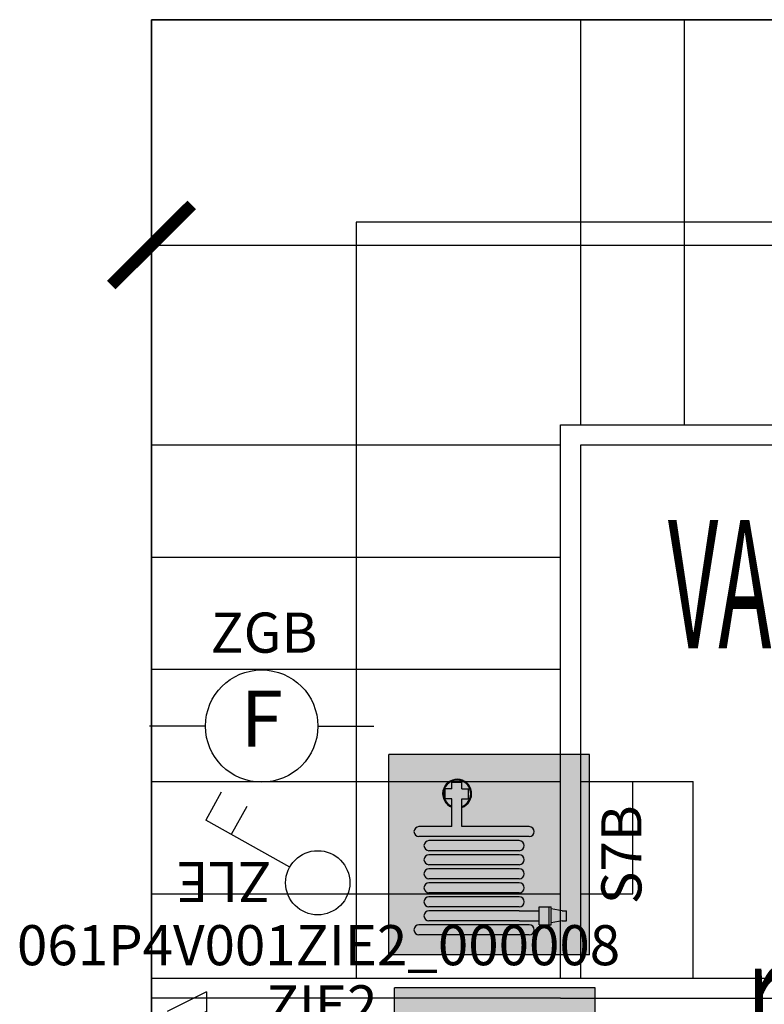
# Model space of a CAD drawing. Units: millimetres. Extents: x 1502.1 to 1549, y 792.7 to 825.9.
# Drawn here: x 1532.2 to 1534, y 805.2 to 807.7 of the extents above; entities that cross this region are included whole.
import ezdxf
from ezdxf.enums import TextEntityAlignment as Align

# ---------------------------------------------------------------- set-up
doc = ezdxf.new("R2010")
doc.units = ezdxf.units.MM
for name, color, linetype in [('A-LOCALI', 7, 'Continuous'), ('A-Polilinee', 135, 'Continuous'), ('A-Quote', 5, 'Continuous'), ('A-Simboli', 140, 'Continuous'), ('AA-Altezza', 6, 'Continuous'), ('AA-Caratteristiche', 135, 'Continuous'), ('AA-Destinazione', 53, 'Continuous'), ('AA-Destinazione CEI', 30, 'Continuous'), ('AA-Muri', 150, 'Continuous'), ('AA-N.Vano', 5, 'Continuous'), ('AA-Rapporti', 135, 'Continuous'), ('AA-Scale-rampe', 11, 'Continuous'), ('AA-Superficie', 135, 'Continuous'), ('E- F.M.', 2, 'Continuous'), ('S- Antincendio', 1, 'Continuous')]:
    doc.layers.add(name, color=color, linetype=linetype)
for name, color, linetype, plot in [('AA-ClasseREI', 230, 'Continuous', False), ('AA-Nretichette', 7, 'Continuous', False), ('AA-Postiletto', 7, 'Continuous', False)]:
    doc.layers.add(name, color=color, linetype=linetype, plot=plot)
doc.styles.add('ROMANS', font='romans')
doc.styles.add('SIMPLEX', font='SIMPLEX', dxfattribs={"width": 0.75})
doc.styles.get("Standard").update_dxf_attribs({"font": 'txt.shx'})
doc.styles.add('stile_quota', font='romans.shx')
doc.dimstyles.new('1_100', dxfattribs={"dimtxt": 0.18, "dimasz": 0.2, "dimexe": 0, "dimexo": 0, "dimgap": 0.0625, "dimtad": 0, "dimtoh": 1, "dimzin": 1, "dimdsep": 46, "dimtxsty": 'stile_quota', "dimblk": 'ARCHTICK', "dimcen": 0.25, "dimclrd": 256, "dimclrt": 256, "dimadec": 0, "dimazin": 0, "dimtfac": 1, "dimtmove": 0, "dimatfit": 2, "dimldrblk": 'ARCHTICK', "dimfxl": 1, "dimfxlon": 1, "dimarcsym": 0})

# ---------------------------------------------------------------- blocks, each defined once
blk = doc.blocks.new('_ArchTick')
at = {"color": 0, "linetype": 'ByBlock', "const_width": 0.15}
blk.add_lwpolyline([(-0.5, -0.5), (0.5, 0.5)], dxfattribs=at)
blk = doc.blocks.new('*D141')
at = {"layer": 'A-Quote', "color": 0, "lineweight": -2, "transparency": 16777216}
for p, q in [((1532.5129, 807.4019), (1532.5129, 807.1274)), ((1536.4629, 807.4019), (1536.4629, 807.1274))]:
    blk.add_line(p, q, dxfattribs=at)
at = {"layer": 'A-Quote', "lineweight": -2, "transparency": 16777216}
for p, q in [((1532.5129, 807.1274), (1534.1512, 807.1274)), ((1536.4629, 807.1274), (1534.8247, 807.1274))]:
    blk.add_line(p, q, dxfattribs=at)
at = {"layer": 'Defpoints', "color": 0, "transparency": 16777216}
for p in [(1532.5129, 807.4019), (1536.4629, 807.4019), (1536.4629, 807.1274)]:
    blk.add_point(p, dxfattribs=at)
at = {"layer": 'A-Quote', "lineweight": -2, "transparency": 16777216, "xscale": 0.2, "yscale": 0.2, "zscale": 0.2, "rotation": 180}
blk.add_blockref('_ArchTick', (1532.5129, 807.1274), dxfattribs=at)
at = {"layer": 'A-Quote', "lineweight": -2, "transparency": 16777216, "xscale": 0.2, "yscale": 0.2, "zscale": 0.2}
blk.add_blockref('_ArchTick', (1536.4629, 807.1274), dxfattribs=at)
at = {"layer": 'A-Quote', "transparency": 16777216, "insert": (1534.4879, 807.1274), "char_height": 0.18, "attachment_point": 5, "style": 'stile_quota'}
blk.add_mtext('3.95', dxfattribs=at)
blk = doc.blocks.new('ZIE2')
h = blk.add_hatch()
h.set_pattern_fill('_USER', color=256, scale=0.02, angle=45, style=0, pattern_type=0)
h.set_pattern_definition([(45, (-721.203804, -212.622764), (-0.0141421356, 0.0141421356), [])])
h.paths.add_polyline_path([(0.3101, -0.0231), (-0.0001, -0.0231), (-0.0001, -0.3534), (0.3101, -0.3534)])
for p, q in [((-0.1476, 0.1133), (-0.2456, 0.0643)), ((-0.1476, 0.1133), (-0.1476, -0.6217)), ((-0.1476, 0.0643), (-0.2456, 0.0153)), ((-0.1476, 0.0153), (-0.2456, -0.0337)), ((-0.1476, -0.0337), (-0.2456, -0.0827)), ((-0.1476, -0.0827), (-0.2456, -0.1317)), ((-0.1476, -0.0984), (-0.0001, -0.0984)), ((-0.1476, -0.1317), (-0.2456, -0.1807)), ((-0.1476, -0.1807), (-0.2456, -0.2297)), ((-0.1476, -0.2297), (-0.2456, -0.2787)), ((0.3101, -0.2513), (0.3101, -0.4963)), ((-0.1476, -0.2787), (-0.2456, -0.3277)), ((-0.1476, -0.3277), (-0.2456, -0.3767)), ((-0.1476, -0.3767), (-0.2456, -0.4257)), ((-0.1476, -0.4257), (-0.2456, -0.4747)), ((-0.1476, -0.4747), (-0.2456, -0.5237)), ((-0.1476, -0.5237), (-0.2456, -0.5727)), ((-0.1476, -0.5727), (-0.2456, -0.6217))]:
    blk.add_line(p, q)
blk.add_lwpolyline([(-0.0001, -0.0231), (0.3101, -0.0231), (0.3101, -0.3534), (-0.0001, -0.3534)], close=True)
blk.add_solid([(0.3591, -0.4963), (0.2611, -0.4963), (0.3101, -0.5943), (0.2611, -0.4963)])
at = {"flags": 9}
for tag in ['YAC_BLOCK', 'YAC_BLOCKID', 'YAC_BLOCKCODE', 'YAC_NAME', 'YAC_NAMEB', 'YAC_DESCRIPTION', 'YAC_AZIENDA', 'YAC_DESCRIZIONEAZIENDA', 'YAC_NAMEU', 'YAC_DESCRIZIONEU', 'YAC_UTENTE', 'YAC_CODUTENTE', 'YAC_DESCUTENTE', 'YAC_LEVEL1', 'YAC_LEVEL2', 'YAC_LEVEL3', 'YAC_LEVEL4', 'YAC_LEVEL5', 'YAC_LEVEL1DESC', 'YAC_LEVEL2DESC', 'YAC_LEVEL3DESC', 'YAC_LEVEL4DESC', 'YAC_LEVEL5DESC', 'YAC_POSITION1', 'YAC_POSITION2', 'YAC_POSITION3', 'YAC_POSITION4', 'YAC_POSITION5', 'YAC_ATTRIBUTE_Stato', 'YAC_ATTRIBUTE_Note', 'YAC_ATTRIBUTE_FOTO', 'YAC_ATTRIBUTE_MANUTENZIONE_A_CARICO', 'YAC_ATTRIBUTE_N_PRESIDIO_SE_PRESENTE', 'YAC_VANO_CLASSE', 'YAC_ATTRIBUTE_SITE_ID', 'YAC_ATTRIBUTE_BL_ID', 'YAC_ATTRIBUTE_FL_ID', 'YAC_ATTRIBUTE_RM_ID', 'YAC_ATTRIBUTE_X', 'YAC_ATTRIBUTE_Y', 'YAC_ATTRIBUTE_Z', 'YAC_ATTRIBUTE_LUNGHEZZA_MANICHETTA_MT']:
    blk.add_attdef(tag, (0, 0), '', height=1, dxfattribs=at)
at = {"style": 'ROMANS', "flags": 8}
blk.add_attdef('YAC_CODICETOTALE', text='', height=0.1, dxfattribs=at).set_placement((0.1314, 0.18), align=Align.CENTER)
blk.add_attdef('YAC_ATTRIBUTE_ACRONIMO', (0, 0.03), '', height=0.1, dxfattribs=at)
blk = doc.blocks.new('S7')
h = blk.add_hatch(color=20)
h.paths.add_polyline_path([(-0.25, 0.5), (-0.25, 0), (0.25, 0), (0.25, 0.5)])
h.paths.add_polyline_path([(-0.14, 0.4), (-0.14, 0.175), (-0.14, 0.125), (-0.1294, 0.125), (-0.13, 0.1218), (-0.13, 0.095), (-0.135, 0.095), (-0.14, 0.0682), (-0.14, 0.0568), (-0.165, 0.0568), (-0.165, 0.0682), (-0.17, 0.095), (-0.175, 0.095), (-0.175, 0.125), (-0.165, 0.125), (-0.165, 0.175), (-0.165, 0.4, -1)], flags=16)
h.paths.add_polyline_path([(-0.105, 0.4), (-0.105, 0.175, -1), (-0.13, 0.175), (-0.13, 0.4, -1)], flags=16)
h.paths.add_polyline_path([(-0.07, 0.4), (-0.07, 0.175, -1), (-0.095, 0.175), (-0.095, 0.4, -1)], flags=16)
h.paths.add_polyline_path([(-0.035, 0.4), (-0.035, 0.175, -1), (-0.06, 0.175), (-0.06, 0.4, -1)], flags=16)
h.paths.add_polyline_path([(0, 0.4), (0, 0.175, -1), (-0.025, 0.175), (-0.025, 0.4, -1)], flags=16)
h.paths.add_polyline_path([(0.035, 0.4), (0.035, 0.175, -1), (0.01, 0.175), (0.01, 0.4, -1)], flags=16)
h.paths.add_polyline_path([(0.07, 0.425), (0.07, 0.3431), (0.1184, 0.3431, -5.603392), (0.1178, 0.3181), (0.07, 0.3181), (0.07, 0.15, -1), (0.045, 0.15), (0.045, 0.425, -1)], flags=16)
h = blk.add_hatch(color=255)
h.paths.add_polyline_path([(-0.175, 0.425, 1), (-0.2, 0.425), (-0.2, 0.15, 1), (-0.175, 0.15)])
h.paths.add_polyline_path([(0.07, 0.15, -1), (0.045, 0.15), (0.045, 0.425, -1), (0.07, 0.425), (0.07, 0.3431), (0.1395, 0.3431), (0.1395, 0.3597), (0.1645, 0.3597), (0.1645, 0.3431), (0.1811, 0.3431), (0.1811, 0.3181), (0.1645, 0.3181), (0.1645, 0.3014), (0.1395, 0.3014), (0.1395, 0.3181), (0.07, 0.3181)])
h = blk.add_hatch(color=255)
h.paths.add_polyline_path([(-0.165, 0.175), (-0.165, 0.125), (-0.14, 0.125), (-0.14, 0.175), (-0.14, 0.4, 1), (-0.165, 0.4)])
h.paths.add_polyline_path([(-0.105, 0.4, 1), (-0.13, 0.4), (-0.13, 0.175, 1), (-0.105, 0.175)])
h.paths.add_polyline_path([(-0.095, 0.175, 1), (-0.07, 0.175), (-0.07, 0.4, 1.000542), (-0.095, 0.4, -0.000271), (-0.095, 0.4)])
h.paths.add_polyline_path([(-0.06, 0.175, 1), (-0.035, 0.175), (-0.035, 0.4, 1.000542), (-0.06, 0.4, -0.000271), (-0.06, 0.4)])
h.paths.add_polyline_path([(0, 0.4, 1), (-0.025, 0.4), (-0.025, 0.175, 1), (0, 0.175)])
h.paths.add_polyline_path([(0.035, 0.4, 1), (0.01, 0.4), (0.01, 0.175, 1), (0.035, 0.175)])
for color, points in [(20, [(0.1207, 0.3431), (0.1395, 0.3431), (0.1395, 0.3597), (0.1645, 0.3597), (0.1645, 0.3431), (0.1811, 0.3431), (0.1811, 0.3181), (0.1645, 0.3181), (0.1645, 0.3014), (0.1395, 0.3014), (0.1395, 0.3181), (0.1201, 0.3181, 5.249919)]), (255, [(-0.13, 0.1), (-0.13, 0.125), (-0.175, 0.125), (-0.175, 0.1)]), (255, [(-0.135, 0.095), (-0.17, 0.095), (-0.165, 0.0682), (-0.165, 0.0568), (-0.14, 0.0568), (-0.14, 0.0682)])]:
    blk.add_hatch(color=color).paths.add_polyline_path(points)
at = {"color": 7}
for p, q in [((-0.25, 0.5), (0.25, 0.5)), ((-0.25, 0), (-0.25, 0.5)), ((0.25, 0), (0.25, 0.5)), ((-0.2, 0.15), (-0.2, 0.425)), ((-0.175, 0.15), (-0.175, 0.425)), ((0.045, 0.15), (0.045, 0.425)), ((0.07, 0.3431), (0.07, 0.425)), ((-0.165, 0.175), (-0.165, 0.4)), ((-0.14, 0.175), (-0.14, 0.4)), ((-0.13, 0.175), (-0.13, 0.4)), ((-0.105, 0.175), (-0.105, 0.4)), ((-0.095, 0.175), (-0.095, 0.4)), ((-0.07, 0.175), (-0.07, 0.4)), ((-0.06, 0.175), (-0.06, 0.4)), ((-0.035, 0.175), (-0.035, 0.4)), ((-0.025, 0.175), (-0.025, 0.4)), ((0, 0.175), (0, 0.4)), ((0.01, 0.175), (0.01, 0.4)), ((0.035, 0.175), (0.035, 0.4)), ((0.1395, 0.3597), (0.1645, 0.3597)), ((0.1395, 0.3431), (0.1395, 0.3597)), ((0.1645, 0.3431), (0.1645, 0.3597)), ((0.07, 0.3431), (0.1395, 0.3431)), ((0.1645, 0.3431), (0.1811, 0.3431)), ((0.1811, 0.3431), (0.1811, 0.3181)), ((0.07, 0.3181), (0.1395, 0.3181)), ((0.07, 0.15), (0.07, 0.3181)), ((0.1395, 0.3181), (0.1395, 0.3014)), ((0.1395, 0.3014), (0.1645, 0.3014)), ((0.1645, 0.3181), (0.1645, 0.3014)), ((0.1645, 0.3181), (0.1811, 0.3181)), ((-0.165, 0.175), (-0.165, 0.125)), ((-0.14, 0.175), (-0.14, 0.125)), ((-0.175, 0.125), (-0.13, 0.125)), ((-0.175, 0.125), (-0.175, 0.095)), ((-0.13, 0.125), (-0.13, 0.095)), ((-0.175, 0.1), (-0.13, 0.1)), ((-0.175, 0.095), (-0.17, 0.095)), ((-0.17, 0.095), (-0.135, 0.095)), ((-0.165, 0.0682), (-0.17, 0.095)), ((-0.14, 0.0682), (-0.135, 0.095)), ((-0.135, 0.095), (-0.13, 0.095)), ((-0.165, 0.0682), (-0.165, 0.0568)), ((-0.165, 0.0568), (-0.14, 0.0568)), ((-0.14, 0.0682), (-0.14, 0.0568)), ((-0.25, 0), (0.25, 0))]:
    blk.add_line(p, q, dxfattribs=at)
for centre, radius, start, end in [((-0.1875, 0.425), 0.0125, 0, 180), ((0.0575, 0.425), 0.0125, 0, 180), ((-0.1525, 0.4), 0.0125, 0, 180), ((-0.1175, 0.4), 0.0125, 0, 180), ((-0.0825, 0.4), 0.0125, 0, 180), ((-0.0475, 0.4), 0.0125, 0, 180), ((-0.0125, 0.4), 0.0125, 0, 180), ((0.0225, 0.4), 0.0125, 0, 180), ((0.152, 0.3298), 0.0361, 198.9503, 158.4757), ((0.152, 0.3298), 0.034, 200.189, 157.0512), ((-0.1175, 0.175), 0.0125, 180, 0), ((-0.0825, 0.175), 0.0125, 180, 0), ((-0.0475, 0.175), 0.0125, 180, 0), ((-0.0125, 0.175), 0.0125, 180, 0), ((0.0225, 0.175), 0.0125, 180, 0), ((-0.1875, 0.15), 0.0125, 180, 0), ((0.0575, 0.15), 0.0125, 180, 0)]:
    blk.add_arc(centre, radius, start, end, dxfattribs=at)
at = {"flags": 9}
for tag in ['YAC_ATTRIBUTE_Modello', 'YAC_BLOCK', 'YAC_BLOCKID', 'YAC_BLOCKCODE', 'YAC_NAME', 'YAC_NAMEB', 'YAC_DESCRIPTION', 'YAC_AZIENDA', 'YAC_DESCRIZIONEAZIENDA', 'YAC_NAMEU', 'YAC_DESCRIZIONEU', 'YAC_UTENTE', 'YAC_CODUTENTE', 'YAC_DESCUTENTE', 'YAC_LEVEL1', 'YAC_LEVEL2', 'YAC_LEVEL3', 'YAC_LEVEL4', 'YAC_LEVEL5', 'YAC_LEVEL1DESC', 'YAC_LEVEL2DESC', 'YAC_LEVEL3DESC', 'YAC_LEVEL4DESC', 'YAC_LEVEL5DESC', 'YAC_POSITION1', 'YAC_POSITION2', 'YAC_POSITION3', 'YAC_POSITION4', 'YAC_POSITION5', 'YAC_ATTRIBUTE_Marca', 'YAC_ATTRIBUTE_Stato', 'YAC_ATTRIBUTE_Note', 'YAC_CODICETOTALE', 'YAC_ATTRIBUTE_FOTO', 'YAC_ATTRIBUTE_MANUTENZIONE_A_CARICO', 'YAC_VANO_CLASSE', 'YAC_ATTRIBUTE_SITE_ID', 'YAC_ATTRIBUTE_BL_ID', 'YAC_ATTRIBUTE_FL_ID', 'YAC_ATTRIBUTE_RM_ID', 'YAC_ATTRIBUTE_X', 'YAC_ATTRIBUTE_Y', 'YAC_ATTRIBUTE_Z']:
    blk.add_attdef(tag, (0, 0), '', height=1, dxfattribs=at)
at = {"style": 'ROMANS', "flags": 8}
blk.add_attdef('YAC_ATTRIBUTE_ACRONIMO', text='', height=0.1, dxfattribs=at).set_placement((0, -0.1283), align=Align.CENTER)
blk = doc.blocks.new('S7B')
h = blk.add_hatch(color=20)
h.paths.add_polyline_path([(-0.25, 0.5), (-0.25, 0), (0.25, 0), (0.25, 0.5)])
h.paths.add_polyline_path([(-0.14, 0.4), (-0.14, 0.175), (-0.14, 0.125), (-0.1294, 0.125), (-0.13, 0.1218), (-0.13, 0.095), (-0.135, 0.095), (-0.14, 0.0682), (-0.14, 0.0568), (-0.165, 0.0568), (-0.165, 0.0682), (-0.17, 0.095), (-0.175, 0.095), (-0.175, 0.125), (-0.165, 0.125), (-0.165, 0.175), (-0.165, 0.4, -1)], flags=16)
h.paths.add_polyline_path([(-0.105, 0.4), (-0.105, 0.175, -1), (-0.13, 0.175), (-0.13, 0.4, -1)], flags=16)
h.paths.add_polyline_path([(-0.07, 0.4), (-0.07, 0.175, -1), (-0.095, 0.175), (-0.095, 0.4, -1)], flags=16)
h.paths.add_polyline_path([(-0.035, 0.4), (-0.035, 0.175, -1), (-0.06, 0.175), (-0.06, 0.4, -1)], flags=16)
h.paths.add_polyline_path([(0, 0.4), (0, 0.175, -1), (-0.025, 0.175), (-0.025, 0.4, -1)], flags=16)
h.paths.add_polyline_path([(0.035, 0.4), (0.035, 0.175, -1), (0.01, 0.175), (0.01, 0.4, -1)], flags=16)
h.paths.add_polyline_path([(0.07, 0.425), (0.07, 0.3431), (0.1184, 0.3431, -5.603392), (0.1178, 0.3181), (0.07, 0.3181), (0.07, 0.15, -1), (0.045, 0.15), (0.045, 0.425, -1)], flags=16)
h = blk.add_hatch(color=255)
h.paths.add_polyline_path([(-0.175, 0.425, 1), (-0.2, 0.425), (-0.2, 0.15, 1), (-0.175, 0.15)])
h.paths.add_polyline_path([(0.07, 0.15, -1), (0.045, 0.15), (0.045, 0.425, -1), (0.07, 0.425), (0.07, 0.3431), (0.1395, 0.3431), (0.1395, 0.3597), (0.1645, 0.3597), (0.1645, 0.3431), (0.1811, 0.3431), (0.1811, 0.3181), (0.1645, 0.3181), (0.1645, 0.3014), (0.1395, 0.3014), (0.1395, 0.3181), (0.07, 0.3181)])
h = blk.add_hatch(color=255)
h.paths.add_polyline_path([(-0.165, 0.175), (-0.165, 0.125), (-0.14, 0.125), (-0.14, 0.175), (-0.14, 0.4, 1), (-0.165, 0.4)])
h.paths.add_polyline_path([(-0.105, 0.4, 1), (-0.13, 0.4), (-0.13, 0.175, 1), (-0.105, 0.175)])
h.paths.add_polyline_path([(-0.095, 0.175, 1), (-0.07, 0.175), (-0.07, 0.4, 1.000542), (-0.095, 0.4, -0.000271), (-0.095, 0.4)])
h.paths.add_polyline_path([(-0.06, 0.175, 1), (-0.035, 0.175), (-0.035, 0.4, 1.000542), (-0.06, 0.4, -0.000271), (-0.06, 0.4)])
h.paths.add_polyline_path([(0, 0.4, 1), (-0.025, 0.4), (-0.025, 0.175, 1), (0, 0.175)])
h.paths.add_polyline_path([(0.035, 0.4, 1), (0.01, 0.4), (0.01, 0.175, 1), (0.035, 0.175)])
for color, points in [(20, [(0.1207, 0.3431), (0.1395, 0.3431), (0.1395, 0.3597), (0.1645, 0.3597), (0.1645, 0.3431), (0.1811, 0.3431), (0.1811, 0.3181), (0.1645, 0.3181), (0.1645, 0.3014), (0.1395, 0.3014), (0.1395, 0.3181), (0.1201, 0.3181, 5.249919)]), (255, [(-0.13, 0.1), (-0.13, 0.125), (-0.175, 0.125), (-0.175, 0.1)]), (255, [(-0.135, 0.095), (-0.17, 0.095), (-0.165, 0.0682), (-0.165, 0.0568), (-0.14, 0.0568), (-0.14, 0.0682)])]:
    blk.add_hatch(color=color).paths.add_polyline_path(points)
at = {"color": 7}
for p, q in [((-0.25, 0.5), (0.25, 0.5)), ((-0.25, 0), (-0.25, 0.5)), ((0.25, 0), (0.25, 0.5)), ((-0.2, 0.15), (-0.2, 0.425)), ((-0.175, 0.15), (-0.175, 0.425)), ((0.045, 0.15), (0.045, 0.425)), ((0.07, 0.3431), (0.07, 0.425)), ((-0.165, 0.175), (-0.165, 0.4)), ((-0.14, 0.175), (-0.14, 0.4)), ((-0.13, 0.175), (-0.13, 0.4)), ((-0.105, 0.175), (-0.105, 0.4)), ((-0.095, 0.175), (-0.095, 0.4)), ((-0.07, 0.175), (-0.07, 0.4)), ((-0.06, 0.175), (-0.06, 0.4)), ((-0.035, 0.175), (-0.035, 0.4)), ((-0.025, 0.175), (-0.025, 0.4)), ((0, 0.175), (0, 0.4)), ((0.01, 0.175), (0.01, 0.4)), ((0.035, 0.175), (0.035, 0.4)), ((0.1395, 0.3597), (0.1645, 0.3597)), ((0.1395, 0.3431), (0.1395, 0.3597)), ((0.1645, 0.3431), (0.1645, 0.3597)), ((0.07, 0.3431), (0.1395, 0.3431)), ((0.1645, 0.3431), (0.1811, 0.3431)), ((0.1811, 0.3431), (0.1811, 0.3181)), ((0.07, 0.3181), (0.1395, 0.3181)), ((0.07, 0.15), (0.07, 0.3181)), ((0.1395, 0.3181), (0.1395, 0.3014)), ((0.1395, 0.3014), (0.1645, 0.3014)), ((0.1645, 0.3181), (0.1645, 0.3014)), ((0.1645, 0.3181), (0.1811, 0.3181)), ((-0.165, 0.175), (-0.165, 0.125)), ((-0.14, 0.175), (-0.14, 0.125)), ((-0.175, 0.125), (-0.13, 0.125)), ((-0.175, 0.125), (-0.175, 0.095)), ((-0.13, 0.125), (-0.13, 0.095)), ((-0.175, 0.1), (-0.13, 0.1)), ((-0.175, 0.095), (-0.17, 0.095)), ((-0.17, 0.095), (-0.135, 0.095)), ((-0.165, 0.0682), (-0.17, 0.095)), ((-0.14, 0.0682), (-0.135, 0.095)), ((-0.135, 0.095), (-0.13, 0.095)), ((-0.165, 0.0682), (-0.165, 0.0568)), ((-0.165, 0.0568), (-0.14, 0.0568)), ((-0.14, 0.0682), (-0.14, 0.0568)), ((-0.25, 0), (0.25, 0))]:
    blk.add_line(p, q, dxfattribs=at)
for centre, radius, start, end in [((-0.1875, 0.425), 0.0125, 0, 180), ((0.0575, 0.425), 0.0125, 0, 180), ((-0.1525, 0.4), 0.0125, 0, 180), ((-0.1175, 0.4), 0.0125, 0, 180), ((-0.0825, 0.4), 0.0125, 0, 180), ((-0.0475, 0.4), 0.0125, 0, 180), ((-0.0125, 0.4), 0.0125, 0, 180), ((0.0225, 0.4), 0.0125, 0, 180), ((0.152, 0.3298), 0.0361, 198.9503, 158.4757), ((0.152, 0.3298), 0.034, 200.189, 157.0512), ((-0.1175, 0.175), 0.0125, 180, 0), ((-0.0825, 0.175), 0.0125, 180, 0), ((-0.0475, 0.175), 0.0125, 180, 0), ((-0.0125, 0.175), 0.0125, 180, 0), ((0.0225, 0.175), 0.0125, 180, 0), ((-0.1875, 0.15), 0.0125, 180, 0), ((0.0575, 0.15), 0.0125, 180, 0)]:
    blk.add_arc(centre, radius, start, end, dxfattribs=at)
at = {"flags": 9}
for tag in ['YAC_ATTRIBUTE_Modello', 'YAC_BLOCK', 'YAC_BLOCKID', 'YAC_BLOCKCODE', 'YAC_NAME', 'YAC_NAMEB', 'YAC_DESCRIPTION', 'YAC_AZIENDA', 'YAC_DESCRIZIONEAZIENDA', 'YAC_NAMEU', 'YAC_DESCRIZIONEU', 'YAC_UTENTE', 'YAC_CODUTENTE', 'YAC_DESCUTENTE', 'YAC_LEVEL1', 'YAC_LEVEL2', 'YAC_LEVEL3', 'YAC_LEVEL4', 'YAC_LEVEL5', 'YAC_LEVEL1DESC', 'YAC_LEVEL2DESC', 'YAC_LEVEL3DESC', 'YAC_LEVEL4DESC', 'YAC_LEVEL5DESC', 'YAC_POSITION1', 'YAC_POSITION2', 'YAC_POSITION3', 'YAC_POSITION4', 'YAC_POSITION5', 'YAC_ATTRIBUTE_Marca', 'YAC_ATTRIBUTE_Stato', 'YAC_ATTRIBUTE_Note', 'YAC_CODICETOTALE', 'YAC_ATTRIBUTE_FOTO', 'YAC_ATTRIBUTE_MANUTENZIONE_A_CARICO', 'YAC_VANO_CLASSE', 'YAC_ATTRIBUTE_SITE_ID', 'YAC_ATTRIBUTE_BL_ID', 'YAC_ATTRIBUTE_FL_ID', 'YAC_ATTRIBUTE_RM_ID', 'YAC_ATTRIBUTE_X', 'YAC_ATTRIBUTE_Y', 'YAC_ATTRIBUTE_Z']:
    blk.add_attdef(tag, (0, 0), '', height=1, dxfattribs=at)
at = {"style": 'ROMANS', "flags": 8}
blk.add_attdef('YAC_ATTRIBUTE_ACRONIMO', text='', height=0.1, dxfattribs=at).set_placement((0, -0.1297), align=Align.CENTER)
blk = doc.blocks.new('ZLE')
for p, q in [((0.039, 0.0699), (0.156, 0.2794)), ((0.2258, 0.2404), (0.156, 0.2794)), ((0.1903, 0.1767), (0.1204, 0.2157))]:
    blk.add_line(p, q)
blk.add_circle((0, 0), 0.08)
at = {"style": 'ROMANS', "flags": 8}
blk.add_attdef('YAC_ATTRIBUTE_ACRONIMO', (0.0517, 0.1159), '', height=0.1, rotation=90, dxfattribs=at)
at = {"flags": 9}
for tag in ['YAC_ATTRIBUTE_Modello', 'YAC_BLOCK', 'YAC_BLOCKID', 'YAC_BLOCKCODE', 'YAC_NAME', 'YAC_NAMEB', 'YAC_DESCRIPTION', 'YAC_AZIENDA', 'YAC_DESCRIZIONEAZIENDA', 'YAC_NAMEU', 'YAC_DESCRIZIONEU', 'YAC_UTENTE', 'YAC_CODUTENTE', 'YAC_DESCUTENTE', 'YAC_LEVEL1', 'YAC_LEVEL2', 'YAC_LEVEL3', 'YAC_LEVEL4', 'YAC_LEVEL5', 'YAC_LEVEL1DESC', 'YAC_LEVEL2DESC', 'YAC_LEVEL3DESC', 'YAC_LEVEL4DESC', 'YAC_LEVEL5DESC', 'YAC_POSITION1', 'YAC_POSITION2', 'YAC_POSITION3', 'YAC_POSITION4', 'YAC_POSITION5', 'YAC_ATTRIBUTE_Marca', 'YAC_ATTRIBUTE_Stato', 'YAC_ATTRIBUTE_Note', 'YAC_CODICETOTALE', 'YAC_ATTRIBUTE_FOTO', 'YAC_ATTRIBUTE_MANUTENZIONE_A_CARICO', 'YAC_VANO_CLASSE', 'YAC_ATTRIBUTE_SITE_ID', 'YAC_ATTRIBUTE_BL_ID', 'YAC_ATTRIBUTE_FL_ID', 'YAC_ATTRIBUTE_RM_ID', 'YAC_ATTRIBUTE_X', 'YAC_ATTRIBUTE_Y', 'YAC_ATTRIBUTE_Z']:
    blk.add_attdef(tag, (0, 0), '', height=1, dxfattribs=at)
blk = doc.blocks.new('VANO_COD')
at = {"layer": 'Defpoints'}
blk.add_circle((0, 0), 0.01, dxfattribs=at)
at = {"flags": 9}
for tag in ['YAC_BLOCK', 'YAC_BLOCKID', 'YAC_BLOCKCODE', 'YAC_NAME', 'YAC_NAMEB', 'YAC_DESCRIPTION', 'YAC_AZIENDA', 'YAC_DESCRIZIONEAZIENDA', 'YAC_NAMEU', 'YAC_DESCRIZIONEU', 'YAC_UTENTE', 'YAC_CODUTENTE', 'YAC_DESCUTENTE', 'YAC_LEVEL1', 'YAC_LEVEL2', 'YAC_LEVEL3', 'YAC_LEVEL4', 'YAC_LEVEL5', 'YAC_LEVEL1DESC', 'YAC_LEVEL2DESC', 'YAC_LEVEL3DESC', 'YAC_LEVEL4DESC', 'YAC_LEVEL5DESC', 'YAC_POSITION1', 'YAC_POSITION2', 'YAC_POSITION3', 'YAC_POSITION4', 'YAC_POSITION5', 'YAC_CODICETOTALE', 'YAC_VANO_CLASSE', 'YAC_ATTRIBUTE_SITE_ID']:
    blk.add_attdef(tag, (0, 0), '', height=1, dxfattribs=at)
at = {"layer": 'AA-Altezza', "color": 6, "style": 'ROMANS', "width": 0.5, "flags": 8}
blk.add_attdef('YAC_ATTRIBUTE_ALTEZZA', text='', height=0.32, dxfattribs=at).set_placement((0, -1.3503), align=Align.CENTER)
at = {"layer": 'AA-Caratteristiche', "style": 'ROMANS', "width": 0.5, "flags": 9}
for tag, p in [('YAC_ATTRIBUTE_BL_ID', (0, 1.2341)), ('YAC_ATTRIBUTE_FL_ID', (0, 0.7221)), ('YAC_ATTRIBUTE_QUOTA_PAVIMENTO', (0, -4.977)), ('YAC_ATTRIBUTE_PERIMETRO', (0, -5.4951)), ('YAC_ATTRIBUTE_SUPERFICIE_PARETI', (0, -6.0132)), ('YAC_ATTRIBUTE_VOLUME', (0, -6.5313)), ('YAC_ATTRIBUTE_PAVIMENTO', (0, -7.0494)), ('YAC_ATTRIBUTE_RIVESTIMENTO_E_ALTEZZA', (0, -7.5674)), ('YAC_ATTRIBUTE_FINITURA_PARETI', (0, -8.0855)), ('YAC_ATTRIBUTE_FINITURA_SOFFITTO', (0, -8.6036)), ('YAC_ATTRIBUTE_CONTROSOFFITTO', (0, -9.1217)), ('YAC_ATTRIBUTE_FOTO_1', (0, -9.6398)), ('YAC_ATTRIBUTE_FOTO_2', (0, -10.1579)), ('YAC_ATTRIBUTE_FOTO_3', (0, -10.676)), ('YAC_ATTRIBUTE_FOTO_4', (0, -11.1941)), ('YAC_ATTRIBUTE_FOTO_5', (0, -11.7122)), ('YAC_ATTRIBUTE_FOTO_6', (0, -12.2303))]:
    blk.add_attdef(tag, text='', height=0.32, dxfattribs=at).set_placement(p, align=Align.CENTER)
at = {"layer": 'AA-ClasseREI', "style": 'ROMANS', "width": 0.5, "flags": 9}
blk.add_attdef('YAC_ATTRIBUTE_CLASSE_REI', text='', height=0.32, dxfattribs=at).set_placement((0, -3.4227), align=Align.CENTER)
at = {"layer": 'AA-Destinazione', "color": 53, "style": 'ROMANS', "width": 0.5, "flags": 8}
blk.add_attdef('YAC_ATTRIBUTE_DESTINAZIONE_USO', text='', height=0.32, dxfattribs=at).set_placement((0, 0.204), align=Align.CENTER)
at = {"layer": 'AA-Destinazione CEI', "style": 'ROMANS', "width": 0.5, "flags": 9}
blk.add_attdef('YAC_ATTRIBUTE_CLASSIF_USO_MEDICO', text='', height=0.32, dxfattribs=at).set_placement((0, -2.9046), align=Align.CENTER)
at = {"layer": 'AA-N.Vano', "color": 5, "style": 'ROMANS', "width": 0.5, "flags": 8}
blk.add_attdef('YAC_ATTRIBUTE_RM_ID', text='', height=0.32, dxfattribs=at).set_placement((0, -0.3202), align=Align.CENTER)
at = {"layer": 'AA-Nretichette', "style": 'ROMANS', "width": 0.5, "flags": 9}
blk.add_attdef('YAC_ATTRIBUTE_NR_ETICHETTE', text='', height=0.32, dxfattribs=at).set_placement((0, -4.4589), align=Align.CENTER)
at = {"layer": 'AA-Postiletto', "style": 'ROMANS', "width": 0.5, "flags": 9}
blk.add_attdef('YAC_ATTRIBUTE_NR_POSTI_LETTO', text='', height=0.32, dxfattribs=at).set_placement((0, -3.9408), align=Align.CENTER)
at = {"layer": 'AA-Rapporti', "style": 'ROMANS', "width": 0.5, "flags": 9}
for tag, p in [('YAC_ATTRIBUTE_R_ILLUMINANTE', (0, -1.8684)), ('YAC_ATTRIBUTE_R_VENTILANTE', (0, -2.3865))]:
    blk.add_attdef(tag, text='', height=0.32, dxfattribs=at).set_placement(p, align=Align.CENTER)
at = {"layer": 'AA-Superficie', "color": 135, "style": 'ROMANS', "width": 0.5, "flags": 8}
blk.add_attdef('YAC_ATTRIBUTE_SUPERFICIE', text='', height=0.32, dxfattribs=at).set_placement((0, -0.8322), align=Align.CENTER)
blk = doc.blocks.new('ZGB')
for p, q in [((-0.14, 0), (-0.28, 0)), ((0.14, 0), (0.28, 0))]:
    blk.add_line(p, q)
blk.add_circle((0, 0), 0.14)
at = {"style": 'SIMPLEX'}
blk.add_text('F', height=0.14, dxfattribs=at).set_placement((0, 0), align=Align.MIDDLE)
at = {"flags": 9}
for tag in ['YAC_ATTRIBUTE_Modello', 'YAC_BLOCK', 'YAC_BLOCKID', 'YAC_BLOCKCODE', 'YAC_NAME', 'YAC_NAMEB', 'YAC_DESCRIPTION', 'YAC_AZIENDA', 'YAC_DESCRIZIONEAZIENDA', 'YAC_NAMEU', 'YAC_DESCRIZIONEU', 'YAC_UTENTE', 'YAC_CODUTENTE', 'YAC_DESCUTENTE', 'YAC_LEVEL1', 'YAC_LEVEL2', 'YAC_LEVEL3', 'YAC_LEVEL4', 'YAC_LEVEL5', 'YAC_LEVEL1DESC', 'YAC_LEVEL2DESC', 'YAC_LEVEL3DESC', 'YAC_LEVEL4DESC', 'YAC_LEVEL5DESC', 'YAC_POSITION1', 'YAC_POSITION2', 'YAC_POSITION3', 'YAC_POSITION4', 'YAC_POSITION5', 'YAC_ATTRIBUTE_Marca', 'YAC_ATTRIBUTE_Stato', 'YAC_ATTRIBUTE_Note', 'YAC_CODICETOTALE', 'YAC_ATTRIBUTE_LOOP_SENSORE', 'YAC_ATTRIBUTE_FOTO', 'YAC_ATTRIBUTE_MANUTENZIONE_A_CARICO', 'YAC_ATTRIBUTE_N_SENSORE', 'YAC_VANO_CLASSE', 'YAC_ATTRIBUTE_SITE_ID', 'YAC_ATTRIBUTE_BL_ID', 'YAC_ATTRIBUTE_FL_ID', 'YAC_ATTRIBUTE_RM_ID', 'YAC_ATTRIBUTE_X', 'YAC_ATTRIBUTE_Y', 'YAC_ATTRIBUTE_Z']:
    blk.add_attdef(tag, (0, 0), '', height=1, dxfattribs=at)
at = {"style": 'ROMANS', "flags": 8}
blk.add_attdef('YAC_ATTRIBUTE_ACRONIMO', text='', height=0.1, dxfattribs=at).set_placement((0.0058, 0.1829), align=Align.CENTER)

msp = doc.modelspace()

# ---------------------------------------------------------------- linework, layer by layer
at = {"layer": 'A-Polilinee'}
msp.add_lwpolyline([(1536.4629, 807.6893), (1532.5129, 807.6893), (1532.5129, 803.9893), (1532.7229, 803.9893), (1532.7229, 803.8293), (1536.4629, 803.8293)], close=True, dxfattribs=at)
at = {"layer": 'A-Simboli'}
for p, q in [((1533.0229, 807.1843), (1533.0229, 805.2993)), ((1535.9529, 807.1843), (1533.0229, 807.1843))]:
    msp.add_line(p, q, dxfattribs=at)
at = {"layer": 'AA-Muri'}
for p, q in [((1532.5129, 803.9893), (1532.5129, 807.6893)), ((1532.5129, 807.6893), (1536.4629, 807.6893))]:
    msp.add_line(p, q, dxfattribs=at)
at = {"layer": 'AA-Scale-rampe'}
for p, q in [((1533.5829, 806.6793), (1533.5829, 807.6893)), ((1533.8415, 806.6793), (1533.8415, 807.6893)), ((1533.5329, 805.2993), (1533.5329, 806.6793)), ((1533.5329, 806.6793), (1535.4429, 806.6793)), ((1532.5129, 806.6293), (1533.5329, 806.6293)), ((1533.5829, 805.2993), (1533.5829, 806.6293)), ((1533.5829, 806.6293), (1535.3929, 806.6293)), ((1532.5129, 806.3493), (1533.5329, 806.3493)), ((1532.5129, 806.0693), (1533.5329, 806.0693)), ((1532.5129, 805.7893), (1533.5329, 805.7893)), ((1533.5829, 805.7893), (1533.8629, 805.7893)), ((1533.7129, 805.5093), (1533.7129, 805.7893)), ((1533.8629, 805.2993), (1533.8629, 805.7893)), ((1532.5129, 805.5093), (1533.5329, 805.5093)), ((1533.5829, 805.5093), (1533.7129, 805.5093)), ((1532.5129, 805.2993), (1535.3929, 805.2993)), ((1533.5329, 805.2493), (1532.5129, 805.2493)), ((1533.5329, 805.2493), (1535.4429, 805.2493))]:
    msp.add_line(p, q, dxfattribs=at)

# ---------------------------------------------------------------- block references
at = {"layer": 'A-LOCALI'}
ref = msp.add_blockref('VANO_COD', (1534.4384, 805.9177), dxfattribs=at)
ref.add_attrib('YAC_ATTRIBUTE_RM_ID', 'V001', dxfattribs={"layer": 'AA-N.Vano', "color": 5, "height": 0.32, "style": 'ROMANS', "width": 0.5}).set_placement((1534.4384, 805.5975), align=Align.CENTER)
ref.add_attrib('YAC_ATTRIBUTE_SUPERFICIE', 'mq15.21', dxfattribs={"layer": 'AA-Superficie', "color": 135, "height": 0.32, "style": 'ROMANS', "width": 0.5}).set_placement((1534.4384, 805.0855), align=Align.CENTER)
ref.add_attrib('YAC_ATTRIBUTE_ALTEZZA', 'Hsm:7.69', dxfattribs={"layer": 'AA-Altezza', "color": 6, "height": 0.32, "style": 'ROMANS', "width": 0.5}).set_placement((1534.4384, 804.5674), align=Align.CENTER)
ref.add_attrib('YAC_ATTRIBUTE_DESTINAZIONE_USO', 'VANO SCALE', dxfattribs={"layer": 'AA-Destinazione', "color": 53, "height": 0.32, "style": 'ROMANS', "width": 0.5}).set_placement((1534.4384, 806.1217), align=Align.CENTER)
at = {"layer": 'E- F.M.'}
ref = msp.add_blockref('ZLE', (1532.9274, 805.5371), dxfattribs=dict(at, rotation=89.9999999999998))
ref.add_attrib('YAC_ATTRIBUTE_ACRONIMO', 'ZLE', (1532.8115, 805.5888), dxfattribs={"layer": '0', "height": 0.1, "rotation": 180, "style": 'ROMANS'})
at = {"layer": 'S- Antincendio'}
ref = msp.add_blockref('ZGB', (1532.7876, 805.9279), dxfattribs=at)
ref.add_attrib('YAC_ATTRIBUTE_ACRONIMO', 'ZGB', dxfattribs={"layer": '0', "height": 0.1, "style": 'ROMANS'}).set_placement((1532.7934, 806.1108), align=Align.CENTER)
ref = msp.add_blockref('S7B', (1533.6047, 805.6071), dxfattribs=dict(at, rotation=89.9999999999998))
ref.add_attrib('YAC_ATTRIBUTE_ACRONIMO', 'S7B', dxfattribs={"layer": '0', "height": 0.1, "rotation": 90, "style": 'ROMANS'}).set_placement((1533.7344, 805.6071), align=Align.CENTER)
ref = msp.add_blockref('ZIE2', (1532.798, 805.1514), dxfattribs=at)
ref.add_attrib('YAC_CODICETOTALE', '061P4V001ZIE2_000008', dxfattribs={"layer": '0', "height": 0.1, "style": 'ROMANS', "flags": 8}).set_placement((1532.9294, 805.3314), align=Align.CENTER)
ref.add_attrib('YAC_ATTRIBUTE_ACRONIMO', 'ZIE2', (1532.798, 805.1814), dxfattribs={"layer": '0', "height": 0.1, "style": 'ROMANS'})
ref = msp.add_blockref('S7', (1533.6187, 805.0249), dxfattribs=dict(at, rotation=89.9999999999998))
ref.add_attrib('YAC_ATTRIBUTE_ACRONIMO', 'S7', dxfattribs={"layer": '0', "height": 0.1, "rotation": 90, "style": 'ROMANS'}).set_placement((1533.747, 805.0249), align=Align.CENTER)

# ---------------------------------------------------------------- dimensions: what is measured, and where the dimension line sits
at = {"layer": 'A-Quote'}
dim = msp.add_aligned_dim(p1=(1532.5129, 807.4019), p2=(1536.4629, 807.4019), distance=-0.2745, dimstyle='1_100', dxfattribs=at)
dim.commit()
dim.dimension.update_dxf_attribs({"geometry": '*D141', "text_midpoint": (1534.4879, 807.1274)})

doc.saveas('drawing.dxf')
